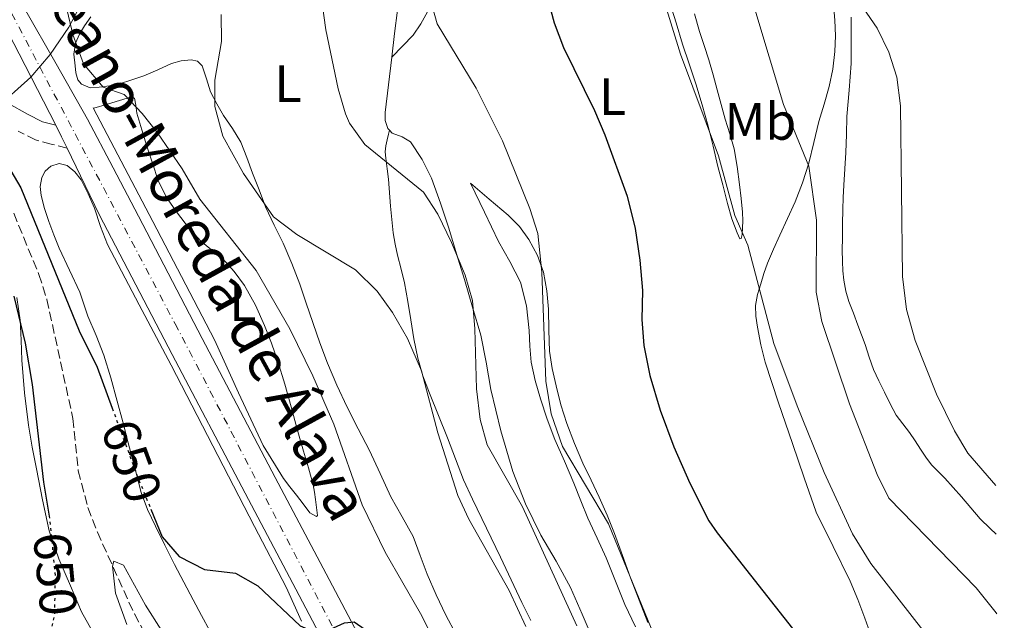
# Model space of a CAD drawing. Units: metres. Extents: x 543128 to 546159, y 4712435 to 4714707.
# Drawn here: x 545972 to 546159, y 4714411 to 4714525 of the extents above; entities that cross this region are included whole.
import ezdxf
from ezdxf.enums import TextEntityAlignment as Align

# ---------------------------------------------------------------- set-up
doc = ezdxf.new("R2010")
doc.units = ezdxf.units.M
doc.header["$MEASUREMENT"] = 0
for name, pattern in [('DGN Style 3', [2.435890702152634, 1.739921930109024, -0.6959687720436097]), ('DGN Style 4', [2.7856150101045474, 1.391937544087219, -0.6959687720436097, 0.001739921930109024, -0.6959687720436097]), ('DGN Style 5', [1.217945351076317, 0.5219765790327072, -0.6959687720436097])]:
    doc.linetypes.add(name, pattern=pattern)
for name, color, linetype, lineweight in [('Barranco lineal', 142, 'DGN Style 3', 13), ('Camino', 7, 'DGN Style 3', 0), ('Carretera', 9, 'Continuous', 0), ('Cota de curva de nivel directora', 7, 'Continuous', 0), ('Curva de nivel directora', 30, 'Continuous', 30), ('Curva de nivel directora no vista', 30, 'DGN Style 5', 30), ('Curva de nivel intermedia', 30, 'Continuous', 0), ('Eje de carretera', 7, 'DGN Style 4', 0), ('Etiqueta de uso rústico', 92, 'Continuous', 0), ('Límite de Autonomía', 7, 'Continuous', 0), ('Línea de asfalto', 7, 'Continuous', 13), ('Línea de cambio de uso (parcela vista)', 92, 'Continuous', 0), ('Margen derecho', 7, 'Continuous', 0), ('Texto de Carretera Red Local', 1, 'Continuous', 0)]:
    doc.layers.add(name, color=color, linetype=linetype, lineweight=lineweight)
doc.styles.add('Style-Arial', font='arial.ttf')

msp = doc.modelspace()

# ---------------------------------------------------------------- linework, layer by layer
at = {"layer": 'Barranco lineal', "color": 142, "linetype": 'DGN Style 3', "lineweight": 13}
msp.add_polyline3d([(545970.6600000003, 4714488.359999999, 648.5500000000029), (545975.4500000002, 4714476.710000001, 647.779999999999), (545976.9699999997, 4714471.949999999, 647.4700000000012), (545981.9299999997, 4714449.27, 646.5800000000017), (545982.9199999999, 4714439.33, 646.0399999999936), (545984.7699999996, 4714432.32, 645.6499999999943), (545986.5800000001, 4714427.680000001, 645.3800000000047), (545993.6100000005, 4714412.08, 644.3699999999953), (545998.3200000003, 4714403.289999999, 643.6900000000023), (546004.0099999999, 4714394.949999999, 642.9700000000012), (546008.8499999996, 4714388.710000001, 642.6000000000058), (546021.3300000001, 4714374.15, 642.4199999999983), (546027.4900000002, 4714364.869999999, 642.3000000000029), (546032.4400000004, 4714355.850000001, 642.1399999999994), (546037.5700000003, 4714340.390000001, 641.7599999999948), (546044.7300000004, 4714317.59, 640.6199999999953), (546051.3200000003, 4714304.130000001, 640.029999999999)], dxfattribs=at)
at = {"layer": 'Camino', "color": 7, "linetype": 'DGN Style 3', "lineweight": 0}
msp.add_polyline3d([(545980.8000000004, 4714500.750000001, 654.3800000000047), (545977.8000000007, 4714501.530000002, 653.8699999999953), (545974.8000000012, 4714502.320000002, 653.3699999999955), (545971.5300000011, 4714504.000000001, 652.9400000000023)], dxfattribs=at)
at = {"layer": 'Carretera', "color": 9, "linetype": 'Continuous', "lineweight": 0}
for points in [[(546092.2600000027, 4714294.689999999, 648.1100000000006), (546085.149999998, 4714305.909999999, 648.1499999999943), (546076.7700000006, 4714319.09, 648.1900000000023), (546068.4600000002, 4714332.329999999, 648.2200000000012), (546062.8900000001, 4714342.41, 648.2299999999959), (546057.7000000001, 4714352.699999998, 648.3300000000017), (546046.4799999994, 4714374.46, 649.1499999999943), (546035.1999999986, 4714396.190000001, 650.179999999993), (546024.9500000002, 4714415.619999999, 650.8699999999953), (546014.6900000006, 4714435.050000002, 651.5800000000017), (546000.8000000013, 4714461.5, 652.75), (545987.0100000025, 4714488.000000001, 653.9400000000023), (545983.3600000002, 4714495.460000002, 654.1999999999971), (545980.8000000009, 4714500.75, 654.3800000000047), (545979.7399999992, 4714502.940000001, 654.4600000000064), (545978.6400000016, 4714505.100000001, 654.5500000000029), (545971.6999999993, 4714518.680000001, 655.1300000000047), (545963.5499999998, 4714534.36, 655.929999999993)], [(545972.6999999983, 4714527.34, 654.820000000007), (545978.749999999, 4714516.83, 654.6499999999943), (545984.699999999, 4714506.269999999, 654.5), (545989.5599999983, 4714497.029999998, 654.1499999999943), (545994.420000002, 4714487.79, 653.8000000000029), (546006.539999999, 4714464.5, 652.75), (546020.4200000018, 4714438.070000002, 651.5800000000017), (546030.6799999991, 4714418.649999999, 650.8699999999953), (546040.9400000006, 4714399.190000001, 650.179999999993), (546052.2300000006, 4714377.430000001, 649.1499999999943), (546063.469999999, 4714355.640000001, 648.3300000000017), (546068.6200000012, 4714345.439999999, 648.2299999999959), (546074.0500000004, 4714335.619999999, 648.2200000000012), (546082.2499999991, 4714322.55, 648.1900000000023), (546090.620000002, 4714309.380000001, 648.1499999999943), (546097.73, 4714298.16, 648.1100000000006)]]:
    msp.add_polyline3d(points, dxfattribs=at)
at = {"layer": 'Curva de nivel directora', "color": 30, "linetype": 'Continuous', "lineweight": 30, "flags": 128}
for points, elevation in [([(546067.1900000002, 4714550.640000002), (546067.6199999994, 4714546.230000002), (546073.5000000001, 4714524.630000002), (546075.2300000001, 4714519.939999999), (546081.1800000002, 4714507.91), (546083.1399999983, 4714503.310000002), (546087.3400000003, 4714491.590000001), (546088.8600000002, 4714485.430000001), (546089.7799999989, 4714479.430000001), (546090.2999999997, 4714473.670000002), (546090.1399999987, 4714468.15), (546090.5700000002, 4714463.170000001), (546091.69, 4714457.490000002), (546093.6399999991, 4714450.890000001), (546096.2599999987, 4714443.890000002), (546099.3099999997, 4714436.949999999), (546102.9299999984, 4714429.779999999), (546104.4599999996, 4714427.510000001), (546119.519999998, 4714408.449999999), (546139.7399999996, 4714385.830000001), (546144.6199999991, 4714381.11), (546153.6600000004, 4714374.230000001), (546157.4299999989, 4714370.949999999), (546157.9699999997, 4714370.470000001)], 675.0000000000002), ([(545969.4500000002, 4714497.51), (545971.9899999994, 4714493.2), (545983.1299999994, 4714465.990000002), (545986.5299999992, 4714459.030000002), (545989.3999999992, 4714451.25)], 650.0000000000002), ([(545977.5199999993, 4714430.34), (545976.3700000002, 4714437.190000001), (545974.22, 4714455.75), (545972.87, 4714463.630000001), (545970.730000001, 4714472.550000002)], 650.0000000000002), ([(545996.7399999995, 4714432.050000003), (545998.8899999997, 4714426.790000001), (546002.1100000006, 4714423), (546006.9699999999, 4714420.550000003), (546012.8499999985, 4714419.83), (546017.1299999988, 4714417.430000001), (546025.1299999985, 4714409.83), (546028.8500000001, 4714408.220000001), (546033.5700000008, 4714410.369999999), (546035.4500000007, 4714410.550000003), (546039.6399999993, 4714407.690000001), (546046.5100000004, 4714392.830000003), (546052.3599999998, 4714382.029999999), (546063.4899999987, 4714359.59), (546066.3699999999, 4714354.070000002), (546072.3099999988, 4714344.050000001), (546076.569999999, 4714337.990000002), (546082.5399999992, 4714328.600000001), (546092.1700000005, 4714318.310000001), (546095.3699999991, 4714314.460000002), (546100.5799999993, 4714303.619999999)], 650.0000000000002)]:
    msp.add_lwpolyline(points, dxfattribs=dict(at, elevation=elevation))
at = {"layer": 'Curva de nivel directora no vista', "color": 30, "linetype": 'DGN Style 5', "lineweight": 30, "elevation": 650.0000000000005, "flags": 128}
for points in [[(545989.3999999992, 4714451.25), (545994.2199999982, 4714438.190000001), (545996.7399999995, 4714432.050000003)], [(545977.9900000008, 4714409.730000002), (545978.449999999, 4714412.07), (545978.61, 4714419.190000001), (545977.5999999996, 4714429.84), (545977.5199999993, 4714430.34)]]:
    msp.add_lwpolyline(points, dxfattribs=at)
at = {"layer": 'Curva de nivel intermedia', "color": 30, "linetype": 'Continuous', "lineweight": 0, "flags": 128}
for points, elevation in [([(546089.3499999997, 4714545.249999999), (546097.5400000017, 4714518.63), (546104.7400000012, 4714499.269999999), (546107.8600000015, 4714487.909999999), (546110.3400000003, 4714482.310000001), (546115.3000000002, 4714463.59), (546119.7000000012, 4714451.670000001), (546124.820000002, 4714439.029999998), (546130.2600000004, 4714427.350000001), (546133.7000000002, 4714421.67), (546153.940000002, 4714395.749999999), (546157.2300000022, 4714391.980000001), (546157.8300000012, 4714391.439999999)], 680), ([(546125.3000000004, 4714537.66), (546134.9400000008, 4714523.59), (546137.1800000004, 4714519.029999998), (546138.6800000002, 4714514.26), (546139.390000001, 4714508.779999999), (546139.7799999999, 4714476.309999999), (546140.5399999998, 4714470.07), (546142.1400000004, 4714464.149999999), (546146.2500000007, 4714453.949999998), (546149.6200000015, 4714446.95), (546152.2000000008, 4714442.66), (546157.5300000017, 4714436.560000001)], 690), ([(546029.2900000004, 4714528.749999999), (546030.0100000001, 4714523.279999999), (546032.3700000005, 4714512.069999999), (546033.7800000008, 4714507.289999999), (546034.5300000019, 4714505.51), (546037.4900000013, 4714501.449999998), (546048.6100000013, 4714492.390000002), (546051.3300000015, 4714488.199999998), (546053.9500000011, 4714482.769999999), (546056.5700000008, 4714476.550000001), (546057.9200000009, 4714471.73), (546058.4000000014, 4714466.369999999), (546058.7300000022, 4714454.949999999), (546059.4100000017, 4714449.109999999), (546060.7500000006, 4714444.279999999), (546067.4500000017, 4714432.470000001), (546077.7900000016, 4714409.810000001)], 665), ([(546049.9000000011, 4714529.27), (546051.2100000009, 4714524.430000001), (546058.6200000005, 4714512.15), (546063.6699999997, 4714502.17), (546068.8600000021, 4714489.269999999), (546070.3500000007, 4714484.49), (546071.1200000019, 4714477.16), (546071.8900000007, 4714456.389999999), (546072.8899999999, 4714450.15), (546075.0900000016, 4714443.99), (546083.82, 4714429.23), (546091.9300000013, 4714409.350000001)], 670.0000000000001), ([(545980.8099999994, 4714526.949999999), (545981.8900000012, 4714522.390000001), (545983.9299999997, 4714516.789999999), (545987.6500000012, 4714512.390000001), (545991.65, 4714510.95), (545995.1200000012, 4714507.34), (545998.0100000014, 4714503.67), (546002.7300000021, 4714496.789999999), (546006.0900000016, 4714491.03), (546016.7900000013, 4714477.489999999), (546023.2100000007, 4714466.390000001), (546027.5899999995, 4714457.380000002), (546031.5600000013, 4714448.210000001), (546036.9800000016, 4714432.859999999), (546041.3499999993, 4714423.869999999), (546048.0500000003, 4714412.15), (546052.97, 4714402.310000001)], 655), ([(546111.6700000003, 4714527.24), (546117.0800000017, 4714509.060000001), (546121.9400000009, 4714497.349999999), (546123.3800000004, 4714487.02), (546123.3400000001, 4714473.350000001), (546124.4199999997, 4714467.750000001), (546129.6900000003, 4714452.09), (546134.9400000008, 4714438.630000001), (546137.1800000004, 4714434.140000001), (546153.7699999999, 4714417.079999999), (546157.5600000008, 4714412.28), (546157.6900000004, 4714412.079999999)], 685.0000000000001), ([(546010.1200000015, 4714526.220000001), (546010.1700000007, 4714521.06), (546008.9300000002, 4714513.67), (546008.8899999999, 4714508.67), (546010.4700000002, 4714503.050000001), (546014.3700000006, 4714495.909999999), (546020.0999999995, 4714487.680000001), (546024.5099999993, 4714484.289999999), (546035.6900000019, 4714477.59), (546039.8099999992, 4714473.509999998), (546042.7300000006, 4714469.449999999), (546045.5800000004, 4714464.529999999), (546048.2500000015, 4714458.390000001), (546051.3300000015, 4714446.55), (546055.1300000013, 4714434.63), (546057.2400000015, 4714430.099999999), (546064.9300000004, 4714416.550000002), (546068.0900000009, 4714409.67)], 660.0000000000001), ([(545992.2100000011, 4714410.069999999), (545990.0499999997, 4714416.070000002), (545989.4600000017, 4714421.17), (545989.7300000022, 4714422.15), (545991.5300000015, 4714421.349999998), (545995.7100000012, 4714413.730000001), (545998.6799999997, 4714409.059999999)], 645.0000000000001)]:
    msp.add_lwpolyline(points, dxfattribs=dict(at, elevation=elevation))
at = {"layer": 'Eje de carretera', "color": 7, "linetype": 'DGN Style 4', "lineweight": 0}
msp.add_polyline3d([(545886.1700000018, 4714704.87, 666.0800000000019), (545904.3000000013, 4714661.040000002, 663.6999999999972), (545934.0000000002, 4714595.33, 659.5599999999977), (546001.3500000007, 4714467.33, 652.9499999999972), (546076.37, 4714322.990000002, 648.1900000000024), (546135.9399999998, 4714233.62, 647.9499999999971), (546146.739999998, 4714215.610000002, 648.1300000000047), (546159.0899999996, 4714201.850000001, 648.2799999999991)], dxfattribs=at)
at = {"layer": 'Límite de Autonomía', "color": 7, "linetype": 'Continuous', "lineweight": 0}
msp.add_polyline3d([(545967.0399999992, 4714508.16, 652.1600000000001), (545973.8999999985, 4714514.27, 654.9100000000001), (545977.5799999982, 4714518.59, 654.6900000000002), (545981.1400000006, 4714523.800000001, 655.13), (545985.0700000003, 4714531.300000001, 656.6600000000001)], dxfattribs=at)
at = {"layer": 'Línea de asfalto', "color": 7, "linetype": 'Continuous', "lineweight": 13, "extrusion": (0.199062615090807, 0.0606198935638906, 0.9781100673122182), "elevation": 395116.9551751012, "flags": 128}
msp.add_lwpolyline([(4350965.484062901, -1854085.594012428), (4350963.097300234, -1854086.026521349), (4350960.693491511, -1854086.410973724)], dxfattribs=at)
at = {"layer": 'Línea de asfalto', "color": 7, "linetype": 'Continuous', "lineweight": 13}
for points in [[(545883.8400000005, 4714704.86, 666.1199999999953), (545884.2499999995, 4714703.900000002, 666.0800000000019), (545889.2299999995, 4714692.100000001, 665.5200000000042), (545893.7199999979, 4714681.17, 664.8500000000057), (545898.1799999992, 4714670.230000001, 664.1399999999995), (545902.739999999, 4714658.74, 663.6399999999994), (545907.4100000005, 4714647.300000001, 663.1199999999955), (545912.0500000007, 4714636.660000001, 662.4400000000024), (545916.7399999979, 4714626.050000001, 661.6999999999973), (545919.8500000016, 4714618.949999999, 661.1300000000048), (545922.9899999974, 4714611.87, 660.5800000000019), (545926.9200000013, 4714604.240000002, 660.1699999999983), (545931.0299999998, 4714596.670000001, 659.7400000000054), (545934.0000000002, 4714590.779999999, 659.2700000000042), (545936.9799999996, 4714584.880000001, 658.800000000003), (545950.2600000012, 4714559.620000001, 657.3600000000007), (545963.5499999992, 4714534.360000002, 655.9299999999931), (545971.6999999988, 4714518.680000002, 655.1300000000047), (545978.6400000012, 4714505.100000001, 654.5500000000029)], [(545972.699999998, 4714527.340000001, 654.8200000000071), (545978.7499999985, 4714516.830000001, 654.6499999999944), (545984.6999999986, 4714506.27, 654.5), (545989.5599999978, 4714497.029999999, 654.1499999999943), (545994.4200000016, 4714487.790000001, 653.8000000000029), (546006.5399999986, 4714464.500000001, 652.75), (546020.4200000013, 4714438.070000002, 651.5800000000017), (546030.6799999985, 4714418.65, 650.8699999999955), (546040.9400000002, 4714399.190000001, 650.179999999993), (546052.2300000001, 4714377.430000002, 649.1499999999944), (546063.4699999986, 4714355.640000001, 648.3300000000019), (546068.6200000007, 4714345.439999999, 648.2299999999959), (546074.0499999999, 4714335.62, 648.2200000000014), (546082.2499999986, 4714322.550000001, 648.1900000000024), (546090.6200000015, 4714309.380000001, 648.1499999999941), (546097.7299999994, 4714298.16, 648.1100000000006)], [(545980.8000000004, 4714500.750000001, 654.3800000000047), (545983.3599999996, 4714495.460000002, 654.1999999999971), (545987.010000002, 4714488.000000001, 653.9400000000023), (546000.8000000007, 4714461.500000001, 652.75), (546014.6900000002, 4714435.050000002, 651.5800000000017), (546024.9499999997, 4714415.619999999, 650.8699999999955), (546035.199999998, 4714396.190000001, 650.179999999993), (546046.4799999989, 4714374.460000001, 649.1499999999944), (546057.6999999996, 4714352.699999999, 648.3300000000019), (546062.8899999997, 4714342.41, 648.2299999999959), (546068.4599999997, 4714332.33, 648.2200000000014), (546076.7700000001, 4714319.090000001, 648.1900000000024), (546085.1499999977, 4714305.91, 648.1499999999941), (546092.2600000021, 4714294.689999999, 648.1100000000006), (546099.379999999, 4714283.460000002, 648.0599999999977), (546108.199999999, 4714269.560000001, 647.8200000000071), (546117.0599999992, 4714255.67, 647.6600000000037), (546125.4899999981, 4714242.699999999, 647.8099999999977), (546133.9999999999, 4714229.770000001, 647.979999999996), (546141.3500000013, 4714218.140000002, 648.0899999999965), (546145.1299999988, 4714212.400000001, 648.1399999999995), (546149.219999999, 4714206.86, 648.1999999999971), (546155.3900000004, 4714200.050000002, 648.2700000000041), (546159.1200000009, 4714196.25, 648.3000000000029)]]:
    msp.add_polyline3d(points, dxfattribs=at)
at = {"layer": 'Línea de cambio de uso (parcela vista)', "color": 92, "linetype": 'Continuous', "lineweight": 0}
for points in [[(546108.8300000001, 4714483.51, 679.6000000000058), (546108.29, 4714484.609999999, 679.679999999993), (546107.2999999998, 4714487.32, 679.8399999999965), (546106.4500000002, 4714490.220000001, 679.9799999999959), (546105.54, 4714493.74, 680.1199999999953), (546104.6399999997, 4714497.27, 680.2599999999948), (546103.7000000002, 4714501.109999999, 680.4700000000012), (546102.75, 4714504.939999999, 680.6199999999953), (546101.6500000004, 4714508.99, 680.6199999999953), (546100.4299999997, 4714513, 680.6100000000006), (546099.1699999999, 4714516.779999999, 680.6000000000058), (546097.9100000003, 4714520.550000001, 680.6100000000006), (546096.6600000003, 4714524.59, 680.7400000000052), (546095.4400000004, 4714528.630000001, 680.9100000000036)], [(546126.5499999998, 4714528.869999999, 689.0099999999948), (546126.9000000004, 4714525.100000001, 688.3699999999953), (546127.0099999999, 4714522.119999999, 687.9100000000036), (546126.8799999999, 4714519.15, 687.4600000000064), (546126.4800000004, 4714515.800000001, 686.8300000000017), (546125.7999999998, 4714512.49, 686.2200000000012), (546124.8300000001, 4714509.15, 685.7700000000041), (546123.8600000005, 4714505.82, 685.3800000000047), (546122.9000000004, 4714501.84, 684.9499999999971), (546121.9199999999, 4714497.869999999, 684.5099999999948), (546120.75, 4714494.15, 683.8600000000006), (546119.3099999996, 4714490.52, 683.179999999993), (546117.8700000001, 4714487.369999999, 682.820000000007), (546116.4199999999, 4714484.220000001, 682.4499999999971), (546115.2300000004, 4714481.52, 681.9600000000064), (546114.0800000001, 4714478.83, 681.4900000000052), (546113.4000000004, 4714476.92, 681.2400000000052), (546112.79, 4714474.949999999, 681.0399999999936), (546112.1900000004, 4714472.890000001, 680.8899999999994), (546111.79, 4714470.789999999, 680.75), (546111.8300000001, 4714468.75, 680.5599999999977), (546112.1600000003, 4714466.699999999, 680.3800000000047), (546112.79, 4714463.32, 680.2899999999936), (546113.6299999999, 4714460.01, 680.2200000000012), (546116.1900000004, 4714452.27, 679.7200000000012), (546118.7999999998, 4714444.550000001, 679.2200000000012), (546121.0499999998, 4714438.01, 678.8899999999994), (546123.3099999996, 4714431.470000001, 678.5599999999977)], [(546043.6500000004, 4714527.039999999, 668.429999999993), (546043.1200000001, 4714522.550000001, 667.9600000000064), (546042.5899999999, 4714518.060000001, 667.4900000000052)], [(546042.5899999999, 4714518.060000001, 667.4900000000052), (546044.6299999999, 4714520.17, 668.1900000000023), (546046.6699999999, 4714522.279999999, 668.8999999999943), (546048.1100000005, 4714524.41, 669.429999999993), (546049.3499999996, 4714526.720000001, 669.8399999999965)], [(546100.2000000002, 4714526.33, 682.9600000000064), (546101.1500000004, 4714522.99, 682.9600000000064), (546102.0199999996, 4714520.279999999, 682.9600000000064), (546102.8799999999, 4714517.58, 682.9600000000064), (546103.7100000001, 4714514.710000001, 682.9600000000064), (546104.5099999999, 4714511.83, 682.9600000000064), (546105.25, 4714509.039999999, 682.9600000000064), (546105.9900000002, 4714506.25, 682.9600000000064), (546106.9000000004, 4714503.449999999, 682.9600000000064), (546107.75, 4714500.630000001, 682.9600000000064), (546108.3099999996, 4714497.24, 682.6399999999994), (546108.7400000002, 4714493.82, 682.1300000000047), (546109.0499999998, 4714491.199999999, 681.8600000000006), (546109.3099999996, 4714488.59, 681.6000000000058), (546109.3700000001, 4714486.939999999, 681.1900000000023), (546109.2400000002, 4714484.34, 680.1499999999943), (546109.0700000003, 4714483.57, 679.75), (546108.8300000001, 4714483.51, 679.6000000000058)], [(545986.9100000003, 4714512.350000001, 655.4600000000064), (545985.2300000004, 4714512.25, 655.2899999999936), (545983.54, 4714512.939999999, 655.1999999999971), (545982.8600000005, 4714513.74, 655.2599999999948), (545982.4500000002, 4714515.060000001, 655.4799999999959), (545982.3200000003, 4714516.430000001, 655.679999999993), (545982.0899999999, 4714518.640000001, 655.779999999999), (545982.3899999997, 4714520.77, 655.9199999999983), (545983.1699999999, 4714522.449999999, 656.3000000000029), (545984.1100000005, 4714524.060000001, 656.6900000000023), (545985.3399999999, 4714525.77, 656.9499999999971)], [(546157.5899999999, 4714427.27, 689.5), (546156.4299999997, 4714428.380000001, 689.5), (546154.5499999998, 4714430.220000001, 689.5), (546152.7400000002, 4714432.27, 689.5), (546150.9900000002, 4714434.380000001, 689.5), (546149.4000000004, 4714436.15, 689.5), (546147.79, 4714437.91, 689.5), (546146.5300000003, 4714439.17, 689.5), (546145.2800000003, 4714440.460000001, 689.5), (546144.1799999997, 4714441.92, 689.5099999999948), (546143.1500000004, 4714443.449999999, 689.5200000000041), (546142.1299999999, 4714445.029999999, 689.5500000000029), (546141.1100000005, 4714446.619999999, 689.5200000000041), (546139.7999999998, 4714448.26, 689.3800000000047), (546138.5599999996, 4714449.939999999, 689.2299999999959), (546137.4100000003, 4714452.100000001, 689.0599999999977), (546136.3200000003, 4714454.300000001, 688.8999999999943), (546135.25, 4714456.439999999, 688.7400000000052), (546134.2400000002, 4714458.619999999, 688.6100000000006), (546133.4199999999, 4714460.99, 688.5500000000029), (546132.6399999997, 4714463.369999999, 688.529999999999), (546131.9600000001, 4714465.210000001, 688.5200000000041), (546131.2699999996, 4714467.050000001, 688.5099999999948), (546130.4000000004, 4714469.310000001, 688.4199999999983), (546129.54, 4714471.58, 688.3399999999965), (546128.9699999997, 4714473.560000001, 688.3399999999965), (546128.6100000005, 4714475.609999999, 688.3399999999965), (546128.4000000004, 4714477.390000001, 688.3399999999965), (546128.3099999996, 4714479.180000001, 688.3399999999965), (546128.2999999998, 4714481.390000001, 688.3399999999965), (546128.3099999996, 4714483.59, 688.3399999999965), (546128.3300000001, 4714486.33, 688.3300000000017), (546128.3899999997, 4714489.07, 688.320000000007), (546128.4900000002, 4714491.380000001, 688.320000000007), (546128.6100000005, 4714493.689999999, 688.320000000007), (546128.79, 4714496.810000001, 688.320000000007), (546128.9600000001, 4714499.930000001, 688.320000000007), (546129.0700000003, 4714503.359999999, 688.320000000007), (546129.1600000003, 4714506.789999999, 688.320000000007), (546129.5999999996, 4714511.82, 688.3999999999943), (546129.9600000001, 4714516.84, 688.529999999999), (546129.9699999997, 4714521.279999999, 688.6499999999943), (546129.9699999997, 4714525.710000001, 688.8300000000017)], [(546054.8200000003, 4714408.189999999, 656.7299999999959), (546052.8499999996, 4714411.84, 656.8999999999943), (546051.0499999998, 4714415.730000001, 657.3699999999953), (546049.3300000001, 4714419.66, 657.8399999999965), (546048, 4714423.24, 657.9900000000052), (546046.6299999999, 4714426.800000001, 658.0500000000029), (546044.54, 4714430.600000001, 658.0500000000029), (546042.4000000004, 4714434.380000001, 658.0500000000029), (546040.3799999999, 4714438.789999999, 658.0599999999977), (546038.3399999999, 4714443.180000001, 658.0800000000017), (546036.2199999997, 4714447.32, 658.1199999999953), (546034.0999999996, 4714451.470000001, 658.179999999993), (546032.1399999997, 4714455.609999999, 658.3000000000029), (546030.3499999996, 4714459.84, 658.429999999993), (546028.9100000003, 4714463.720000001, 658.4499999999971), (546026.3099999996, 4714471.26, 658.570000000007), (546025.0700000003, 4714474.890000001, 658.7100000000064), (546023.5499999998, 4714478.810000001, 658.8899999999994), (546021.8899999997, 4714482.67, 659.1499999999943), (546020.2000000002, 4714486.109999999, 659.5599999999977), (546018.5899999999, 4714489.58, 660), (546017.3499999996, 4714492.789999999, 660.3000000000029), (546016.1100000005, 4714496.01, 660.5500000000029), (546014.9900000002, 4714498.970000001, 660.7100000000064), (546013.8600000005, 4714501.92, 660.6699999999983), (546012.3099999996, 4714504.480000001, 660.4499999999971), (546010.5499999998, 4714506.939999999, 660.2299999999959), (546009.29, 4714509.199999999, 660.0500000000029), (546008.1100000005, 4714511.49, 659.8699999999953), (546007.3499999996, 4714513.930000001, 659.6000000000058), (546006.5, 4714516.4, 659.1499999999943), (546005.6100000005, 4714517.289999999, 658.5500000000029), (546004.4299999997, 4714517.58, 657.9400000000023), (546002.5300000003, 4714517.4, 657.570000000007), (546000.6600000003, 4714516.850000001, 657.2200000000012), (545998.0700000003, 4714515.67, 656.5599999999977), (545995.4400000004, 4714514.529999999, 655.9499999999971), (545993.1500000004, 4714513.74, 655.8800000000047), (545990.7999999998, 4714513.02, 655.8899999999994), (545988.8600000005, 4714512.609999999, 655.6699999999983), (545986.9100000003, 4714512.350000001, 655.4600000000064)], [(546042.5899999999, 4714518.060000001, 667.4900000000052), (546041.9500000002, 4714512.810000001, 666.9400000000023), (546041.3099999996, 4714507.57, 666.3999999999943), (546041.3300000001, 4714506.029999999, 666.3699999999953), (546041.8099999996, 4714504.49, 666.4199999999983), (546042.1299999999, 4714504.16, 666.4199999999983)], [(545985.9100000003, 4714508.380000001, 654.6399999999994), (545988.4699999997, 4714509.140000001, 654.779999999999), (545993.0700000003, 4714510.51, 655.0399999999936), (545993.6200000001, 4714510.300000001, 655.0399999999936), (545993.8700000001, 4714508.92, 654.9100000000036), (545994.0499999998, 4714507.390000001, 654.7899999999936), (545995.0300000003, 4714504.26, 654.570000000007), (545996, 4714501.140000001, 654.3999999999943), (545997.04, 4714497.880000001, 654.4100000000036), (545998.1299999999, 4714494.619999999, 654.4499999999971), (545999.75, 4714491.390000001, 654.25), (546001.8399999999, 4714488.380000001, 654.070000000007), (546003.9400000004, 4714485.630000001, 654.0899999999965), (546006.2400000002, 4714483.07, 654.1000000000058), (546008.2999999998, 4714481.4, 654.0099999999948), (546010.3700000001, 4714479.74, 653.9199999999983), (546012.6100000005, 4714477.300000001, 653.8800000000047), (546014.5499999998, 4714474.609999999, 653.8399999999965), (546016.6399999997, 4714470.859999999, 653.6900000000023), (546018.4000000004, 4714466.970000001, 653.5399999999936), (546019.7199999997, 4714463.600000001, 653.5599999999977), (546020.9000000004, 4714460.17, 653.5500000000029), (546022.2100000001, 4714455.850000001, 653.3899999999994), (546023.4600000001, 4714451.5, 653.1999999999971), (546024.6100000005, 4714447.279999999, 653), (546025.7599999999, 4714443.07, 652.8000000000029), (546026.7400000002, 4714439.869999999, 652.820000000007), (546027.6299999999, 4714436.67, 652.8000000000029), (546027.8799999999, 4714435.26, 652.5), (546028.0700000003, 4714433.84, 652.1300000000047), (546028.29, 4714432.33, 651.9700000000012), (546028.4500000002, 4714430.850000001, 651.8099999999977), (546028.2800000003, 4714430.66, 651.7200000000012), (546027.0099999999, 4714431.359999999, 651.429999999993), (546025.7199999997, 4714433.029999999, 651.4199999999983), (546024.4299999997, 4714434.699999999, 651.429999999993), (546023.1900000004, 4714436.289999999, 651.429999999993), (546021.9699999997, 4714437.890000001, 651.4400000000023), (546018.0899999999, 4714444.130000001, 651.6600000000036), (546013.4400000004, 4714454.180000001, 652.2100000000064), (546008.8300000001, 4714464.27, 652.7200000000012), (545997.1100000005, 4714486.82, 653.5899999999965), (545985.7800000003, 4714508.41, 654.4499999999971)], [(546069.0099999999, 4714410.859999999, 661.029999999999), (546067.3499999996, 4714414.24, 660.8800000000047), (546065.3200000003, 4714418.560000001, 660.7899999999936), (546063.2800000003, 4714422.880000001, 660.7100000000064), (546061.5, 4714426.57, 660.6100000000006), (546059.7100000001, 4714430.27, 660.5500000000029), (546057.9500000002, 4714433.939999999, 660.5500000000029), (546056.2400000002, 4714437.630000001, 660.5500000000029), (546054.6799999997, 4714441.609999999, 660.5500000000029), (546053.2000000002, 4714445.630000001, 660.5500000000029), (546051.4800000004, 4714449.880000001, 660.5500000000029), (546049.75, 4714454.130000001, 660.5500000000029), (546048.5099999999, 4714457.42, 660.5500000000029), (546047.54, 4714460.800000001, 660.5500000000029), (546046.8099999996, 4714464.430000001, 660.5399999999936), (546046.1799999997, 4714468.060000001, 660.5599999999977), (546045.6200000001, 4714471.58, 660.7899999999936), (546045.0300000003, 4714475.100000001, 661.1199999999953), (546044.3899999997, 4714477.74, 661.279999999999), (546043.7000000002, 4714480.369999999, 661.4700000000012), (546043.2100000001, 4714482.49, 661.8399999999965), (546042.8200000003, 4714484.609999999, 662.2899999999936), (546042.3399999999, 4714489.720000001, 663.0599999999977), (546041.9699999997, 4714494.83, 663.9100000000036), (546041.7000000002, 4714496.84, 664.5800000000017), (546041.4299999997, 4714498.850000001, 665.3600000000006), (546041.3499999996, 4714500.029999999, 665.7700000000041), (546041.4600000001, 4714501.210000001, 666), (546041.7000000002, 4714502.310000001, 666.0200000000041), (546041.9500000002, 4714503.41, 666.029999999999), (546042.1299999999, 4714504.16, 666.4199999999983)], [(546042.1299999999, 4714504.16, 666.4199999999983), (546042.6799999997, 4714503.59, 666.4199999999983), (546044.5599999996, 4714502.92, 666.429999999993), (546046.1500000004, 4714501.949999999, 666.429999999993), (546048.3700000001, 4714498.609999999, 666.3399999999965), (546050.1299999999, 4714495.02, 666.2100000000064), (546051.8300000001, 4714490.300000001, 666.1499999999943), (546053.4100000003, 4714485.550000001, 666.1100000000006), (546054.9000000004, 4714480.65, 666.1100000000006), (546056.3899999997, 4714475.76, 666.1300000000047), (546057.9699999997, 4714470.470000001, 666.2200000000012), (546059.5199999996, 4714465.17, 666.3099999999977), (546060.5700000003, 4714460, 666.320000000007), (546061.4600000001, 4714454.800000001, 666.2700000000041), (546063.3200000003, 4714446.949999999, 666.1300000000047), (546065.6200000001, 4714439.210000001, 665.9900000000052), (546068.0499999998, 4714433.060000001, 665.9199999999983), (546070.9299999997, 4714427.100000001, 665.8600000000006), (546073.8300000001, 4714422.119999999, 665.779999999999), (546076.5899999999, 4714417.09, 665.6999999999971), (546078.7800000003, 4714412.050000001, 665.7400000000052), (546080.9600000001, 4714407.02, 665.7599999999948)], [(546007.9699999997, 4714408.859999999, 647.6199999999953), (546006.3799999999, 4714411.810000001, 648.529999999999), (546004.79, 4714414.77, 649.4100000000036), (546003.0300000003, 4714418.119999999, 649.4400000000023), (546001.2699999996, 4714421.5, 649.4400000000023), (545999.4199999999, 4714425.15, 649.5500000000029), (545997.6299999999, 4714428.810000001, 649.7100000000064), (545996.1200000001, 4714431.939999999, 650.1900000000023), (545994.9299999997, 4714435.180000001, 650.6600000000036), (545993.6900000004, 4714439.92, 650.6699999999983), (545992.4500000002, 4714444.67, 650.6699999999983), (545991.4100000003, 4714448.640000001, 650.8800000000047), (545990.3700000001, 4714452.609999999, 651.070000000007), (545989.1399999997, 4714457.01, 651.1699999999983), (545987.7800000003, 4714461.369999999, 651.2700000000041), (545986.3200000003, 4714465.07, 651.5), (545984.79, 4714468.74, 651.8600000000006), (545984.0199999996, 4714471.050000001, 652.2599999999948), (545983.2300000004, 4714473.359999999, 652.6100000000006), (545981.29, 4714477.550000001, 652.8099999999977), (545979.2999999998, 4714481.730000001, 652.9499999999971), (545978.2800000003, 4714484.24, 653.0200000000041), (545977.3099999996, 4714486.779999999, 653.070000000007), (545976.5099999999, 4714489.24, 653.0800000000017), (545975.8600000005, 4714491.730000001, 653.070000000007), (545975.6900000004, 4714493.449999999, 653.0899999999965), (545976, 4714495.180000001, 653.1100000000006), (545976.6699999999, 4714496.369999999, 653.1300000000047), (545977.7100000001, 4714497.300000001, 653.1499999999943), (545979.29, 4714497.82, 653.1499999999943), (545980.8300000001, 4714497.42, 653.1499999999943), (545982.2999999998, 4714496.24, 653.2899999999936), (545983.4600000001, 4714494.74, 653.4600000000064), (545984.8499999996, 4714492.039999999, 653.6300000000047), (545986.0499999998, 4714489.300000001, 653.679999999993), (545987.1900000004, 4714485.810000001, 653.1999999999971), (545988.5, 4714482.4, 652.6900000000023), (545994.5499999998, 4714470.92, 652.3399999999965), (546000.6299999999, 4714459.449999999, 651.9700000000012), (546005.5499999998, 4714449.880000001, 651.5899999999965), (546010.4800000004, 4714440.300000001, 651.2200000000012), (546016.4800000004, 4714428.75, 650.9400000000023), (546022.4800000004, 4714417.199999999, 650.6699999999983), (546025.4400000004, 4714410.720000001, 650.279999999999)], [(546091.2999999998, 4714410.480000001, 670.6699999999983), (546089.6399999997, 4714414.710000001, 670.6699999999983), (546088.0199999996, 4714418.960000001, 670.6699999999983), (546086.5, 4714423.180000001, 670.6699999999983), (546084.9800000004, 4714427.4, 670.6699999999983), (546083.5700000003, 4714430.869999999, 670.6699999999983), (546082.0700000003, 4714434.300000001, 670.6699999999983), (546080.5199999996, 4714437.539999999, 670.6699999999983), (546078.9600000001, 4714440.77, 670.6699999999983), (546077.3499999996, 4714444.51, 670.6699999999983), (546075.8899999997, 4714448.33, 670.6699999999983), (546074.7699999996, 4714451.890000001, 670.6699999999983), (546073.8300000001, 4714455.5, 670.6699999999983), (546073.1100000005, 4714458.779999999, 670.6699999999983), (546072.6100000005, 4714462.09, 670.6699999999983), (546072.4699999997, 4714466.100000001, 670.6699999999983), (546072.4199999999, 4714470.109999999, 670.6699999999983), (546072.0700000003, 4714473.619999999, 670.6399999999994), (546071.4299999997, 4714477.119999999, 670.5800000000017), (546070.3399999999, 4714480.350000001, 670.570000000007), (546068.6900000004, 4714483.34, 670.5500000000029), (546066.8600000005, 4714485.82, 669.8800000000047), (546064.7199999997, 4714488, 669.0399999999936), (546061.1399999997, 4714491.050000001, 668.3999999999943), (546057.5499999998, 4714494.09, 667.7599999999948), (546060.2300000004, 4714488.550000001, 667.5399999999936), (546062.9000000004, 4714483.01, 667.3099999999977), (546065.04, 4714479.17, 667.3000000000029), (546067.0899999999, 4714475.25, 667.3500000000058), (546068.2400000002, 4714470.710000001, 667.279999999999), (546068.7199999997, 4714466.050000001, 667.2200000000012), (546068.8799999999, 4714463.029999999, 667.1900000000023), (546069.1200000001, 4714460.029999999, 667.1900000000023), (546069.8600000005, 4714456.51, 667.2100000000064), (546070.8700000001, 4714453.050000001, 667.2299999999959), (546072.1699999999, 4714449.140000001, 667.2400000000052), (546073.6200000001, 4714445.289999999, 667.2200000000012), (546075.4299999997, 4714441.140000001, 667.0899999999965), (546077.2300000004, 4714436.99, 666.9600000000064), (546078.5599999996, 4714433.640000001, 666.929999999993), (546079.8899999997, 4714430.300000001, 666.9100000000036), (546081.6299999999, 4714426.52, 666.929999999993), (546083.3899999997, 4714422.75, 666.929999999993), (546085.1600000003, 4714418.300000001, 666.779999999999), (546086.9299999997, 4714413.850000001, 666.6100000000006), (546088.9600000001, 4714409.600000001, 666.5200000000041)], [(545971.2400000002, 4714472.34, 649.5), (545971.8899999997, 4714468.02, 649.5500000000029), (545972.0499999998, 4714464.189999999, 649.7100000000064), (545972.2300000004, 4714460.369999999, 649.8399999999965), (545972.7199999997, 4714454.17, 649.8399999999965), (545973.4600000001, 4714448, 649.8399999999965), (545974.1799999997, 4714443.850000001, 649.8899999999994), (545974.9800000004, 4714439.710000001, 649.9400000000023), (545976.1299999999, 4714433.789999999, 649.9700000000012), (545977.4299999997, 4714427.890000001, 649.9900000000052), (545979.2300000004, 4714422.58, 649.9900000000052), (545981.4900000002, 4714417.42, 649.9900000000052), (545983.5499999998, 4714412.460000001, 649.929999999993), (545986.1799999997, 4714407.84, 649.779999999999)], [(546123.3099999996, 4714431.470000001, 678.5599999999977), (546126.5599999996, 4714424.91, 678.3000000000029), (546129.8099999996, 4714418.350000001, 678.029999999999), (546131.2800000003, 4714414.859999999, 678.029999999999), (546132.5800000001, 4714411.289999999, 678.0200000000041), (546133.8600000005, 4714407.720000001, 677.7299999999959)]]:
    msp.add_polyline3d(points, dxfattribs=at)
at = {"layer": 'Margen derecho', "color": 7, "linetype": 'Continuous', "lineweight": 0}
msp.add_polyline3d([(545978.6400000012, 4714505.100000001, 653.8600000000007), (545976.1199999999, 4714505.76, 653.3699999999955), (545973.27, 4714507.230000001, 652.9400000000023), (545969.6600000003, 4714509.250000001, 652.550000000003), (545967.1999999994, 4714509.800000001, 652.1399999999994), (545965.1599999986, 4714510.029999999, 651.5599999999977), (545963.2699999999, 4714510.150000002, 650.7899999999936), (545960.8, 4714509.780000002, 650.1199999999953), (545957.4400000006, 4714507.76, 649.8200000000071), (545954.9200000014, 4714504.62, 649.8800000000047), (545953.2499999995, 4714500.370000001, 650.100000000006), (545952.8500000017, 4714496.360000002, 650.3600000000007), (545952.8399999985, 4714493.170000001, 650.6499999999943), (545952.8500000017, 4714490.16, 650.9400000000024), (545952.8699999995, 4714487.34, 651.1399999999994), (545952.8799999985, 4714484.540000001, 651.3399999999967), (545952.8899999997, 4714482.060000001, 651.6100000000006), (545952.8999999987, 4714479.770000001, 651.8300000000019), (545952.76, 4714478.330000003, 651.8699999999955), (545952.3700000012, 4714476.980000001, 651.8999999999944), (545952.019999998, 4714476.180000001, 651.929999999993), (545951.5599999975, 4714475.140000002, 651.9600000000064), (545950.5899999997, 4714472.869999999, 652.6300000000047)], dxfattribs=at)

# ---------------------------------------------------------------- texts
at = {"layer": 'Cota de curva de nivel directora', "color": 7, "linetype": 'Continuous', "lineweight": 0, "style": 'Style-Arial'}
for rotation, p in [(290.2348, (545993.1082936224, 4714441.189715018, 650)), (275.435, (545978.5694073227, 4714419.687615179, 650))]:
    msp.add_text('650', height=7.000000000000002, rotation=rotation, dxfattribs=at).set_placement(p, align=Align.MIDDLE_CENTER)
at = {"layer": 'Etiqueta de uso rústico', "color": 92, "linetype": 'Continuous', "lineweight": 0, "style": 'Style-Arial'}
for s, p in [('L', (546022.8414203789, 4714513.030009999, 663.1100000000006)), ('L', (546084.6014203792, 4714510.540010002, 676.2599999999948)), ('Mb', (546112.7102462434, 4714505.85001, 683.929999999993)), ('L', (546014.2614203803, 4714471.320010001, 653.6199999999953))]:
    msp.add_text(s, height=7.000000000000002, dxfattribs=at).set_placement(p, align=Align.MIDDLE_CENTER)
at = {"layer": 'Texto de Carretera Red Local', "color": 1, "linetype": 'Continuous', "lineweight": 0, "style": 'Style-Arial'}
msp.add_text('A-3222 Meano-Moreda de Álava', height=8, rotation=298.71874, dxfattribs=at).set_placement((545996.9026084266, 4714500.773398981, 654.6100000000006), align=Align.MIDDLE_CENTER)

doc.saveas('drawing.dxf')
